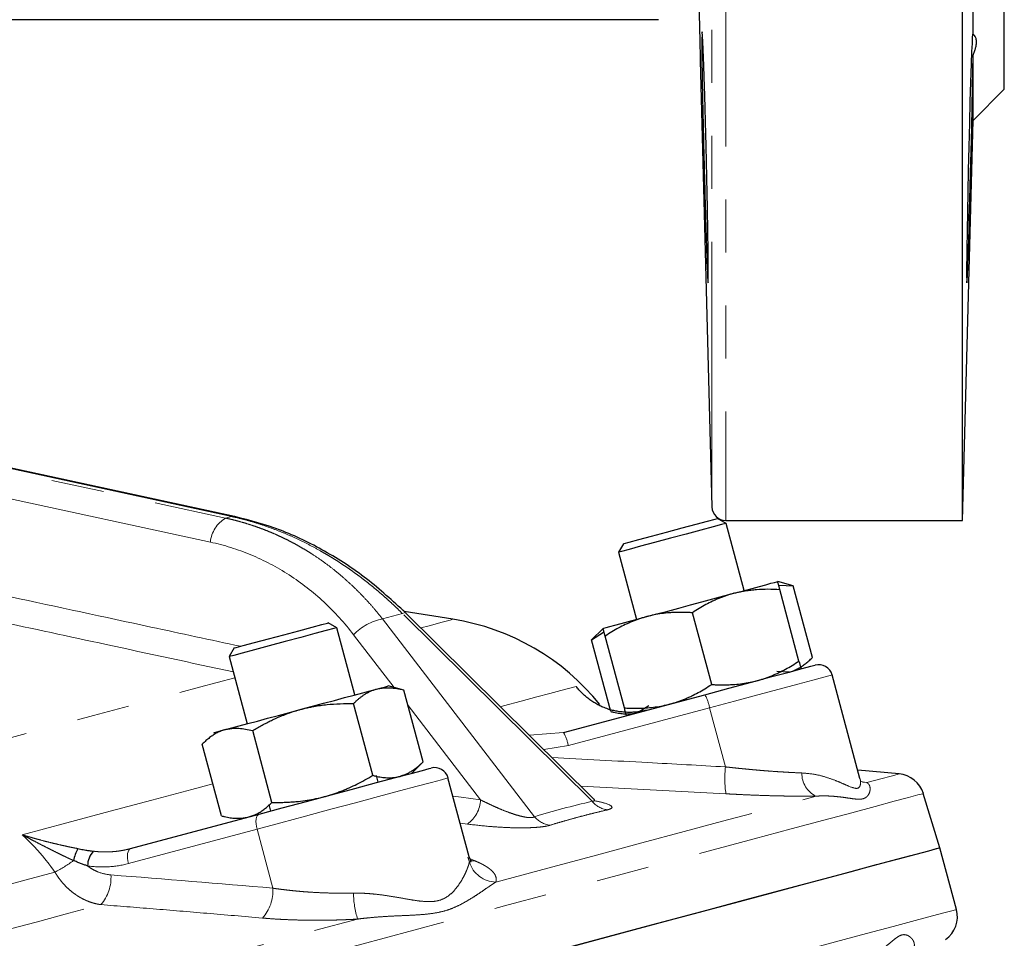
# Model space of a CAD drawing. Units: millimetres. Extents: x 13 to 413, y 9 to 291.
# Drawn here: x 180 to 204, y 185 to 207 of the extents above; entities that cross this region are included whole.
import ezdxf

# ---------------------------------------------------------------- set-up
doc = ezdxf.new("R2010")
doc.units = ezdxf.units.MM
doc.linetypes.add('PHANTOM', pattern=[12.7, 6.35, -1.27, 1.27, -1.27, 1.27, -1.27])

msp = doc.modelspace()

# ---------------------------------------------------------------- linework, layer by layer
at = {"color": 8, "linetype": 'PHANTOM', "lineweight": 18}
for p, q in [((196.845, 261.232), (196.845, 195.121)), ((196.511, 195.445), (196.511, 260.913)), ((184.994, 195.215), (170.895, 198.266)), ((170.754, 198.228), (184.854, 195.178)), ((184.489, 194.602), (172.351, 197.228)), ((184.994, 195.215), (184.854, 195.178)), ((189.093, 192.888), (188.615, 192.76)), ((193.639, 188.392), (189.093, 192.888)), ((188.615, 192.76), (192.258, 188.022)), ((188.894, 191.119), (187.922, 192.382)), ((190.963, 188.427), (189.226, 190.686)), ((196.455, 190.632), (193.069, 189.725)), ((196.455, 190.632), (196.834, 189.216)), ((192.135, 189.973), (192.954, 190.039)), ((193.069, 189.725), (192.481, 189.631)), ((200.068, 188.868), (200.225, 188.84)), ((196.846, 188.571), (193.365, 188.757)), ((185.606, 187.725), (182.525, 186.9)), ((185.606, 187.725), (185.985, 186.309)), ((190.648, 187.847), (190.475, 187.869)), ((190.697, 186.935), (190.659, 187.054)), ((190.682, 187.026), (190.838, 186.961))]:
    msp.add_line(p, q, dxfattribs=at)
at = {"color": 7, "linetype": 'Continuous', "lineweight": 25}
for p, q in [((202.52, 195.121), (202.52, 228.454)), ((203.52, 205.454), (203.52, 228.454)), ((202.771, 206.773), (202.771, 218.761)), ((195.232, 207.121), (176.251, 207.121)), ((196.231, 206.147), (196.511, 195.445)), ((196.231, 206.147), (196.231, 206.147)), ((202.771, 204.705), (202.771, 206.269)), ((202.771, 204.705), (203.52, 205.454)), ((202.52, 195.121), (202.771, 204.705)), ((185.066, 195.218), (170.993, 198.263)), ((185.076, 195.215), (185.066, 195.218)), ((196.85, 195.052), (196.646, 195.169)), ((196.845, 195.121), (202.52, 195.121)), ((197.282, 193.442), (196.85, 195.052)), ((194.393, 194.565), (194.275, 194.361)), ((194.275, 194.361), (194.706, 192.751)), ((198.461, 193.557), (198.087, 193.657)), ((198.121, 193.57), (198.461, 193.557)), ((198.921, 191.838), (198.461, 193.557)), ((198.597, 191.751), (198.137, 193.47)), ((190.299, 192.752), (189.136, 192.936)), ((193.666, 188.459), (189.165, 192.911)), ((196.505, 191.191), (196.044, 192.91)), ((187.517, 192.551), (187.313, 192.669)), ((187.949, 190.941), (187.517, 192.551)), ((193.901, 192.536), (193.627, 192.261)), ((193.627, 192.262), (193.915, 192.443)), ((194.088, 190.543), (193.627, 192.262)), ((194.412, 190.63), (193.951, 192.349)), ((185.059, 192.065), (184.941, 191.86)), ((184.941, 191.86), (185.373, 190.251)), ((198.367, 191.489), (198.064, 191.501)), ((200.058, 188.941), (199.393, 191.419)), ((189.127, 191.056), (188.753, 191.156)), ((189.588, 189.337), (189.127, 191.056)), ((188.38, 189.014), (187.919, 190.733)), ((192.954, 190.039), (196.341, 190.946)), ((194.999, 190.68), (194.742, 190.518)), ((185.963, 188.366), (185.502, 190.085)), ((184.755, 188.042), (184.294, 189.761)), ((189.314, 189.064), (189.588, 189.337)), ((200.999, 189.047), (200.006, 189.134)), ((188.509, 188.848), (188.467, 189.007)), ((190.691, 187.062), (190.184, 188.952)), ((200.056, 188.941), (200.048, 188.964)), ((201.975, 187.28), (201.578, 188.578)), ((185.891, 188.316), (185.933, 188.158)), ((182.575, 187.258), (185.656, 188.083)), ((202.372, 185.799), (201.975, 187.28))]:
    msp.add_line(p, q, dxfattribs=at)
at = {"color": 7, "linetype": 'Continuous', "lineweight": 25, "flags": 128}
for points in [[(202.765, 206.773), (202.759, 206.772), (202.753, 206.686), (202.746, 206.549), (202.737, 206.361), (202.725, 206.065), (202.71, 205.625), (202.696, 205.161), (202.682, 204.652), (202.667, 204.073), (202.654, 203.512), (202.643, 202.989), (202.634, 202.519), (202.621, 201.626), (202.616, 201.046), (202.62, 200.819), (202.624, 200.829), (202.629, 200.884), (202.634, 200.986), (202.653, 201.466), (202.659, 201.65), (202.666, 201.861), (202.674, 202.101), (202.681, 202.368), (202.694, 202.808), (202.711, 203.453), (202.724, 203.965), (202.738, 204.541), (202.749, 205.033), (202.759, 205.501), (202.771, 206.269), (202.771, 206.269)], [(196.85, 195.052), (196.843, 195.049), (196.744, 195.023), (196.54, 194.968), (196.249, 194.89), (195.897, 194.796), (195.516, 194.694), (195.138, 194.593), (194.799, 194.502), (194.527, 194.429), (194.347, 194.381), (194.276, 194.362), (194.275, 194.361)], [(194.393, 194.565), (194.408, 194.57), (194.528, 194.602), (194.755, 194.663), (195.066, 194.746), (195.425, 194.842), (195.795, 194.941), (196.135, 195.032), (196.408, 195.106), (196.585, 195.153), (196.646, 195.169), (196.646, 195.169)], [(197.04, 193.377), (197.268, 193.438), (197.474, 193.493), (197.654, 193.541), (197.806, 193.582), (197.927, 193.615), (198.015, 193.638), (198.069, 193.653), (198.087, 193.657)], [(194.948, 192.816), (195.193, 192.882), (195.452, 192.951), (195.721, 193.023), (195.994, 193.097), (196.267, 193.17), (196.536, 193.242), (196.795, 193.311), (197.04, 193.377)], [(185.059, 192.065), (185.11, 192.078), (185.277, 192.123), (185.543, 192.194), (185.878, 192.284), (186.247, 192.383), (186.609, 192.48), (186.925, 192.565), (187.162, 192.628), (187.292, 192.663), (187.313, 192.669)], [(193.901, 192.536), (193.919, 192.541), (193.972, 192.555), (194.06, 192.578), (194.182, 192.611), (194.334, 192.652), (194.514, 192.7), (194.72, 192.755), (194.948, 192.816)], [(187.517, 192.551), (187.516, 192.55), (187.445, 192.531), (187.266, 192.483), (186.995, 192.411), (186.656, 192.32), (186.279, 192.219), (185.897, 192.117), (185.545, 192.022), (185.254, 191.944), (185.049, 191.889), (184.95, 191.863), (184.941, 191.86)], [(196.341, 190.946), (196.919, 191.101), (197.463, 191.247), (197.95, 191.378), (198.36, 191.487), (198.677, 191.572), (198.886, 191.628), (198.98, 191.653), (198.985, 191.655)], [(186.661, 190.596), (186.934, 190.669), (187.202, 190.741), (187.462, 190.81), (187.707, 190.876), (187.935, 190.937), (188.14, 190.992), (188.321, 191.041), (188.473, 191.081)], [(188.473, 191.081), (188.594, 191.114), (188.682, 191.137), (188.736, 191.152), (188.753, 191.156)], [(184.848, 190.11), (185, 190.151), (185.181, 190.199), (185.387, 190.254), (185.614, 190.315), (185.86, 190.381), (186.119, 190.451), (186.387, 190.523), (186.661, 190.596)], [(184.568, 190.035), (184.586, 190.04), (184.639, 190.054), (184.727, 190.078), (184.848, 190.11)], [(185.656, 188.083), (186.212, 188.232), (186.796, 188.389), (187.383, 188.546), (187.949, 188.698), (188.471, 188.838), (188.928, 188.96), (189.3, 189.06), (189.572, 189.133), (189.732, 189.176), (189.776, 189.187)], [(178.411, 180.966), (180.326, 181.479), (182.19, 181.978), (183.998, 182.463), (185.745, 182.931), (187.425, 183.381), (189.033, 183.812), (190.565, 184.222), (192.016, 184.611), (193.382, 184.977), (194.658, 185.319), (195.843, 185.637), (196.93, 185.928), (197.919, 186.193), (198.805, 186.43), (199.586, 186.639), (200.259, 186.82), (200.824, 186.971), (201.277, 187.093), (201.619, 187.184), (201.847, 187.245), (201.961, 187.276), (201.975, 187.28)], [(179.055, 181.138), (180.954, 181.647), (182.8, 182.142), (184.588, 182.621), (186.312, 183.083), (187.969, 183.527), (189.552, 183.951), (191.057, 184.354), (192.481, 184.736), (193.817, 185.094), (195.064, 185.428), (196.216, 185.737), (197.271, 186.019), (198.225, 186.275), (199.077, 186.503), (199.822, 186.703), (200.46, 186.874), (200.987, 187.015), (201.404, 187.127), (201.707, 187.208), (201.898, 187.259), (201.974, 187.279), (201.975, 187.28)]]:
    msp.add_lwpolyline(points, dxfattribs=at)
at = {"color": 8, "linetype": 'PHANTOM', "lineweight": 18, "flags": 128}
for points in [[(185.066, 195.218), (185.047, 195.221), (184.994, 195.215)], [(189.165, 192.911), (189.156, 192.914), (189.131, 192.908), (189.093, 192.888)], [(189.534, 192.546), (189.732, 192.6), (190.047, 192.684), (190.236, 192.735), (190.299, 192.752)], [(171.487, 187.711), (172.125, 187.882), (173.882, 188.353), (175.583, 188.808), (177.22, 189.247), (178.788, 189.667), (180.278, 190.067), (181.686, 190.444), (183.003, 190.797), (184.226, 191.124), (185.077, 191.352)], [(199.393, 191.419), (199.348, 191.407), (199.191, 191.365), (198.929, 191.295), (198.569, 191.198), (198.125, 191.08), (197.612, 190.942), (197.049, 190.791), (196.455, 190.632)], [(191.442, 190.659), (191.514, 190.678), (191.938, 190.792), (192.31, 190.892), (192.628, 190.977), (192.892, 191.048), (193.101, 191.104), (193.255, 191.145)], [(190.184, 188.952), (190.158, 188.945), (190.026, 188.909), (189.785, 188.845), (189.445, 188.754), (189.018, 188.639), (188.519, 188.506), (187.965, 188.357), (187.376, 188.199), (186.772, 188.037), (186.175, 187.877), (185.606, 187.725)], [(200.092, 188.863), (200.129, 188.853), (200.225, 188.84)], [(200.225, 188.84), (200.563, 188.93), (200.805, 188.995), (200.951, 189.034), (200.999, 189.047)], [(179.979, 187.588), (181.049, 187.874), (182.084, 188.152), (183.084, 188.42), (184.045, 188.677), (184.548, 188.812)], [(134.875, 170.705), (135.149, 170.778), (136.679, 171.188), (138.286, 171.619), (139.963, 172.068), (141.708, 172.536), (143.514, 173.019), (145.376, 173.518), (147.288, 174.031), (149.246, 174.556), (151.243, 175.091), (153.274, 175.635), (155.332, 176.186), (157.412, 176.744), (159.507, 177.305), (161.611, 177.869), (163.719, 178.433), (165.823, 178.997), (167.919, 179.559), (169.998, 180.116), (172.056, 180.668), (174.087, 181.212), (176.084, 181.747), (178.042, 182.271), (179.955, 182.784), (181.817, 183.283), (183.623, 183.767), (185.367, 184.234), (187.045, 184.684), (188.651, 185.114), (190.181, 185.524), (191.63, 185.912), (192.995, 186.278), (194.27, 186.62), (195.453, 186.937), (196.539, 187.228), (197.527, 187.492), (198.411, 187.729), (199.192, 187.938), (199.864, 188.119), (200.428, 188.27), (200.881, 188.391), (201.222, 188.482), (201.45, 188.544), (201.564, 188.574), (201.578, 188.578)], [(190.302, 188.514), (190.499, 188.488), (190.963, 188.427)], [(191.333, 186.457), (192.577, 186.79), (193.745, 187.103), (194.834, 187.395), (195.842, 187.665), (196.766, 187.913), (197.604, 188.137), (198.353, 188.338), (199.012, 188.515)], [(185.656, 188.083), (185.631, 188.07), (185.61, 188.045), (185.595, 188.009), (185.585, 187.963), (185.581, 187.91), (185.583, 187.851), (185.592, 187.789), (185.606, 187.725)], [(182.575, 187.258), (182.55, 187.245), (182.53, 187.219), (182.514, 187.183), (182.504, 187.138), (182.5, 187.085), (182.503, 187.026), (182.511, 186.963), (182.525, 186.9)], [(190.71, 186.964), (190.734, 186.961), (190.838, 186.961)], [(174.947, 185.137), (175.71, 185.341), (176.464, 185.543), (177.208, 185.742), (177.941, 185.939), (178.663, 186.132), (179.374, 186.323), (180.073, 186.51), (180.76, 186.694)], [(173.497, 178.062), (175.519, 178.604), (177.506, 179.136), (179.452, 179.657), (181.35, 180.166), (183.196, 180.661), (184.984, 181.14), (186.709, 181.602), (188.366, 182.046), (189.949, 182.47), (191.454, 182.873), (192.877, 183.255), (194.214, 183.613), (195.46, 183.947), (196.613, 184.256), (197.668, 184.538), (198.622, 184.794), (199.474, 185.022), (200.219, 185.222), (200.857, 185.393), (201.384, 185.534), (201.8, 185.646), (202.104, 185.727), (202.294, 185.778), (202.371, 185.798), (202.372, 185.799)], [(175.319, 184.162), (176.182, 184.393), (177.033, 184.621), (177.872, 184.845), (178.698, 185.067), (179.511, 185.285), (180.309, 185.499), (181.093, 185.709), (181.862, 185.915)], [(174.717, 182.005), (176.534, 182.492), (178.315, 182.969), (180.057, 183.436), (181.754, 183.89), (183.403, 184.332), (184.999, 184.76), (186.539, 185.172), (188.018, 185.569)]]:
    msp.add_lwpolyline(points, dxfattribs=at)
at = {"color": 7, "linetype": 'Continuous', "lineweight": 25}
for centre, radius, start, end in [((196.845, 195.454), 0.333, 181.5, 270), ((189.413, 187.155), 5.667, 38.891, 81), ((199.071, 191.333), 0.333, 15.018, 105), ((189.863, 188.865), 0.333, 15.018, 105), ((200.941, 188.383), 0.667, 17, 85), ((182.075, 186.813), 0.882, 149.7508, 169.6816), ((182.068, 186.843), 0.523, 137.6288, 179.9189), ((201.728, 185.626), 0.667, 305, 15)]:
    msp.add_arc(centre, radius, start, end, dxfattribs=at)
at = {"color": 8, "linetype": 'PHANTOM', "lineweight": 18}
for centre, radius, start, end in [((185.243, 194.528), 0.758, 120.9011, 174.371), ((188.852, 191.503), 1.279, 100.6769, 136.5977), ((195.489, 190.459), 0.981, 10.168, 29.7969), ((192.103, 189.551), 0.981, 10.1687, 29.7962), ((199.386, 188.942), 2.566, 173.8501, 188.2945), ((199.259, 189.052), 0.592, 178.2139, 245.3004), ((190.234, 188.448), 0.73, 304.5415, 358.3639), ((194.096, 188.776), 0.597, 220.0099, 260.9958), ((192.722, 188.428), 0.617, 221.1914, 261.4638), ((178.997, 190.041), 3.783, 297.7856, 305.7522), ((191.343, 187.133), 0.676, 197.0177, 269.1072), ((181.139, 186.557), 0.967, 318.4209, 4.2154), ((185.028, 186.242), 0.96, 317.4958, 4.002), ((190.103, 186.219), 2.184, 180.7522, 197.3264)]:
    msp.add_arc(centre, radius, start, end, dxfattribs=at)
for points, knots in [([(175.842, 207.033), (175.842, 207.033), (175.841, 207.034), (175.843, 207.036), (175.849, 207.04), (175.857, 207.045), (175.869, 207.052), (175.885, 207.061), (175.903, 207.071), (175.925, 207.083), (175.95, 207.096), (175.978, 207.111), (176.01, 207.128), (176.06, 207.154), (176.136, 207.193), (176.244, 207.248), (176.369, 207.31), (176.614, 207.432), (177.035, 207.639), (177.608, 207.914), (178.232, 208.206), (178.741, 208.438), (179.165, 208.628), (179.472, 208.763), (179.79, 208.9), (180.005, 208.992), (180.114, 209.038)], [0, 0, 0, 0, 0.009974, 0.019917, 0.029872, 0.039883, 0.04999, 0.060234, 0.070654, 0.081286, 0.092163, 0.103317, 0.114777, 0.126569, 0.154951, 0.185165, 0.217415, 0.251862, 0.36576, 0.501842, 0.617191, 0.75096, 0.810784, 0.87221, 0.935271, 1, 1, 1, 1]), ([(189.093, 192.888), (189.055, 192.926), (188.979, 193.002), (188.863, 193.112), (188.746, 193.219), (188.628, 193.325), (188.508, 193.427), (188.388, 193.527), (188.267, 193.625), (188.145, 193.719), (188.023, 193.811), (187.899, 193.901), (187.775, 193.988), (187.65, 194.072), (187.525, 194.153), (187.399, 194.232), (187.273, 194.308), (187.102, 194.407), (186.883, 194.526), (186.617, 194.659), (186.349, 194.78), (186.079, 194.89), (185.809, 194.989), (185.537, 195.077), (185.266, 195.153), (185.085, 195.195), (184.994, 195.215)], [0, 0, 0, 0, 0.0322111, 0.0643016, 0.0962721, 0.1281228, 0.1598544, 0.1914672, 0.2229617, 0.2543385, 0.285598, 0.3167406, 0.347767, 0.3786775, 0.4094727, 0.4401531, 0.4707192, 0.5011715, 0.5640627, 0.6267907, 0.6893602, 0.7517761, 0.8140431, 0.8761662, 0.9381502, 1, 1, 1, 1]), ([(184.854, 195.178), (184.902, 195.167), (184.998, 195.145), (185.141, 195.109), (185.284, 195.069), (185.426, 195.025), (185.568, 194.978), (185.708, 194.928), (185.847, 194.874), (185.986, 194.817), (186.123, 194.756), (186.259, 194.692), (186.394, 194.624), (186.527, 194.553), (186.659, 194.479), (186.79, 194.401), (186.955, 194.298), (187.151, 194.166), (187.378, 193.999), (187.599, 193.821), (187.815, 193.631), (188.025, 193.43), (188.229, 193.218), (188.427, 192.996), (188.552, 192.839), (188.615, 192.76)], [0, 0, 0, 0, 0.032971, 0.06598, 0.099027, 0.132113, 0.165239, 0.198405, 0.231613, 0.264863, 0.298156, 0.331493, 0.364873, 0.398299, 0.43177, 0.465288, 0.498853, 0.559867, 0.621339, 0.683272, 0.745671, 0.808539, 0.871881, 0.9357, 1, 1, 1, 1]), ([(187.922, 192.382), (187.707, 192.663), (187.468, 192.927), (186.95, 193.408), (186.672, 193.625), (186.085, 194.004), (185.777, 194.166), (185.143, 194.429), (184.817, 194.531), (184.489, 194.602)], [0, 0, 0, 0, 0.25, 0.25, 0.5, 0.5, 0.75, 0.75, 1, 1, 1, 1]), ([(179.701, 193.29), (180.822, 193.049), (182.658, 192.654), (184.494, 192.259), (185.21, 192.105)], [0, 0, 0, 0, 0.610305, 1, 1, 1, 1]), ([(185.04, 191.491), (184.023, 191.711), (182.125, 192.12), (180.228, 192.528), (179.348, 192.717)], [0, 0, 0, 0, 0.5361722, 1, 1, 1, 1]), ([(192.678, 189.437), (193.442, 189.398), (194.828, 189.329), (196.213, 189.251), (196.834, 189.216)], [0, 0, 0, 0, 0.5518758, 1, 1, 1, 1]), ([(196.834, 189.216), (196.873, 189.212), (196.95, 189.203), (197.065, 189.191), (197.177, 189.179), (197.287, 189.168), (197.394, 189.158), (197.499, 189.148), (197.601, 189.139), (197.701, 189.13), (197.831, 189.12), (197.989, 189.108), (198.171, 189.096), (198.345, 189.086), (198.511, 189.077), (198.616, 189.073), (198.668, 189.071)], [0, 0, 0, 0, 0.059404, 0.117887, 0.175451, 0.232097, 0.287828, 0.342646, 0.396554, 0.449552, 0.501644, 0.605135, 0.706691, 0.806338, 0.904098, 1, 1, 1, 1]), ([(198.668, 189.071), (198.768, 189.062), (198.969, 189.046), (199.242, 188.975), (199.468, 188.894), (199.651, 188.815), (199.844, 188.728), (199.994, 188.68), (200.063, 188.743), (200.076, 188.828), (200.072, 188.898), (200.058, 188.937), (200.056, 188.941)], [0, 0, 0, 0, 0.118616, 0.23801, 0.360276, 0.44991, 0.539872, 0.719491, 0.810296, 0.899619, 0.989039, 1, 1, 1, 1]), ([(200.225, 188.84), (200.231, 188.836), (200.243, 188.829), (200.258, 188.816), (200.272, 188.8), (200.283, 188.782), (200.296, 188.753), (200.305, 188.709), (200.302, 188.648), (200.285, 188.587), (200.252, 188.529), (200.204, 188.481), (200.136, 188.449), (200.048, 188.439), (199.944, 188.445), (199.821, 188.463), (199.687, 188.483), (199.536, 188.502), (199.391, 188.515), (199.255, 188.521), (199.135, 188.522), (199.052, 188.517), (199.012, 188.515)], [0, 0, 0, 0, 0.023837, 0.04824, 0.073213, 0.098761, 0.124887, 0.188071, 0.249845, 0.315493, 0.374535, 0.43695, 0.4996, 0.559754, 0.62465, 0.683828, 0.749667, 0.811512, 0.874797, 0.918129, 0.959857, 1, 1, 1, 1]), ([(190.963, 188.427), (190.991, 188.413), (191.044, 188.386), (191.124, 188.348), (191.199, 188.312), (191.305, 188.263), (191.439, 188.204), (191.6, 188.14), (191.747, 188.088), (191.88, 188.047), (191.994, 188.019), (192.09, 188.002), (192.16, 187.998), (192.206, 188.002), (192.237, 188.01), (192.251, 188.018), (192.258, 188.022)], [0, 0, 0, 0, 0.068279, 0.132635, 0.193073, 0.249603, 0.383071, 0.499047, 0.606737, 0.698411, 0.774867, 0.84072, 0.898726, 0.932294, 0.965696, 1, 1, 1, 1]), ([(193.639, 188.392), (193.655, 188.393), (193.688, 188.395), (193.698, 188.415), (193.686, 188.44), (193.666, 188.457), (193.658, 188.465)], [0, 0, 0, 0, 0.279119, 0.558162, 0.818578, 1, 1, 1, 1]), ([(193.679, 188.408), (193.764, 188.391), (193.977, 188.346), (194.122, 188.279), (194.118, 188.221), (194.041, 188.197), (194.003, 188.186)], [0, 0, 0, 0, 0.248702, 0.622852, 0.811056, 1, 1, 1, 1]), ([(199.012, 188.515), (198.98, 188.514), (198.917, 188.514), (198.821, 188.513), (198.723, 188.513), (198.623, 188.514), (198.521, 188.515), (198.418, 188.516), (198.313, 188.517), (198.206, 188.519), (198.098, 188.521), (197.934, 188.525), (197.71, 188.532), (197.458, 188.541), (197.234, 188.551), (197.041, 188.561), (196.911, 188.568), (196.846, 188.571)], [0, 0, 0, 0, 0.049829, 0.099566, 0.149244, 0.198901, 0.248572, 0.298293, 0.348101, 0.39803, 0.448117, 0.498396, 0.623775, 0.749259, 0.832916, 0.916442, 1, 1, 1, 1]), ([(194.003, 188.186), (193.925, 188.167), (193.768, 188.131), (193.537, 188.073), (193.307, 188.013), (193.079, 187.95), (192.854, 187.886), (192.705, 187.841), (192.631, 187.818)], [0, 0, 0, 0, 0.166807, 0.333446, 0.5, 0.666554, 0.833193, 1, 1, 1, 1]), ([(192.631, 187.818), (192.587, 187.805), (192.532, 187.793), (192.431, 187.779), (192.394, 187.775), (192.318, 187.768), (192.278, 187.765), (192.195, 187.76), (192.152, 187.759), (192.064, 187.756), (192.02, 187.755), (191.885, 187.755), (191.792, 187.756), (191.608, 187.762), (191.517, 187.766), (191.336, 187.777), (191.245, 187.784), (190.98, 187.806), (190.811, 187.825), (190.648, 187.847)], [0, 0, 0, 0, 0.125, 0.125, 0.1875, 0.1875, 0.25, 0.25, 0.3125, 0.3125, 0.375, 0.375, 0.5, 0.5, 0.625, 0.625, 0.75, 0.75, 1, 1, 1, 1]), ([(180.76, 186.694), (180.735, 186.73), (180.684, 186.802), (180.605, 186.907), (180.523, 187.011), (180.439, 187.112), (180.352, 187.212), (180.262, 187.309), (180.17, 187.404), (180.076, 187.498), (180.012, 187.558), (179.979, 187.588)], [0, 0, 0, 0, 0.110088, 0.220392, 0.33093, 0.441719, 0.552777, 0.664118, 0.775759, 0.887715, 1, 1, 1, 1]), ([(179.979, 187.588), (180.018, 187.576), (180.092, 187.554), (180.201, 187.523), (180.328, 187.487), (180.473, 187.448), (180.633, 187.407), (180.785, 187.371), (180.927, 187.338), (181.063, 187.308), (181.191, 187.281), (181.273, 187.265), (181.313, 187.257)], [0, 0, 0, 0, 0.08938, 0.172643, 0.249788, 0.379128, 0.49972, 0.611148, 0.716782, 0.816717, 0.911074, 1, 1, 1, 1]), ([(181.207, 186.971), (181.182, 186.983), (181.131, 187.006), (181.052, 187.043), (180.968, 187.084), (180.88, 187.126), (180.787, 187.172), (180.691, 187.22), (180.577, 187.278), (180.441, 187.347), (180.294, 187.423), (180.138, 187.504), (180.037, 187.558), (179.979, 187.588)], [0, 0, 0, 0, 0.060742, 0.1251336, 0.1931217, 0.2646543, 0.3396834, 0.4181683, 0.5000776, 0.6178706, 0.7500823, 0.8587072, 1, 1, 1, 1]), ([(181.681, 187.196), (181.706, 187.193), (181.758, 187.187), (181.84, 187.181), (181.93, 187.178), (182.028, 187.178), (182.134, 187.183), (182.244, 187.193), (182.355, 187.209), (182.466, 187.23), (182.539, 187.249), (182.575, 187.258)], [0, 0, 0, 0, 0.081973, 0.172846, 0.272635, 0.381358, 0.499034, 0.624004, 0.749112, 0.874103, 1, 1, 1, 1]), ([(190.838, 186.961), (190.856, 186.954), (190.892, 186.938), (190.943, 186.915), (190.991, 186.891), (191.036, 186.867), (191.078, 186.843), (191.117, 186.819), (191.153, 186.794), (191.186, 186.769), (191.216, 186.744), (191.257, 186.706), (191.3, 186.654), (191.329, 186.596), (191.341, 186.545), (191.343, 186.501), (191.336, 186.472), (191.333, 186.457)], [0, 0, 0, 0, 0.05004, 0.099944, 0.149746, 0.199481, 0.249183, 0.298888, 0.34863, 0.398446, 0.448369, 0.498436, 0.62398, 0.749284, 0.833043, 0.916559, 1, 1, 1, 1]), ([(182.525, 186.9), (182.365, 186.857), (182.203, 186.831), (181.876, 186.812), (181.711, 186.819), (181.544, 186.844)], [0, 0, 0, 0, 0.5, 0.5, 1, 1, 1, 1]), ([(181.544, 186.844), (181.585, 186.812), (181.628, 186.783), (181.717, 186.733), (181.764, 186.711), (181.906, 186.657), (182.003, 186.635), (182.103, 186.628)], [0, 0, 0, 0, 0.25, 0.25, 0.5, 0.5, 1, 1, 1, 1]), ([(187.919, 186.191), (187.949, 186.191), (188.012, 186.192), (188.107, 186.19), (188.217, 186.185), (188.343, 186.176), (188.528, 186.157), (188.758, 186.126), (189.022, 186.081), (189.277, 186.035), (189.522, 185.997), (189.756, 185.98), (189.971, 186.006), (190.151, 186.087), (190.294, 186.206), (190.409, 186.341), (190.502, 186.48), (190.577, 186.615), (190.625, 186.721), (190.654, 186.796), (190.673, 186.849), (190.687, 186.896), (190.694, 186.922), (190.697, 186.935)], [0, 0, 0, 0, 0.02024, 0.041151, 0.062742, 0.092821, 0.125336, 0.188124, 0.250581, 0.312897, 0.375441, 0.438255, 0.500831, 0.563961, 0.626062, 0.688229, 0.750756, 0.813273, 0.875475, 0.907709, 0.937526, 0.969502, 1, 1, 1, 1]), ([(181.862, 185.915), (181.84, 185.918), (181.797, 185.925), (181.733, 185.939), (181.671, 185.956), (181.611, 185.975), (181.553, 185.997), (181.497, 186.02), (181.444, 186.046), (181.392, 186.073), (181.342, 186.101), (181.295, 186.131), (181.23, 186.174), (181.151, 186.235), (181.058, 186.317), (180.973, 186.404), (180.895, 186.497), (180.823, 186.593), (180.781, 186.661), (180.76, 186.694)], [0, 0, 0, 0, 0.051587, 0.101938, 0.151054, 0.198939, 0.245594, 0.291022, 0.335227, 0.378209, 0.419973, 0.46052, 0.499854, 0.587825, 0.673904, 0.758125, 0.840524, 0.921136, 1, 1, 1, 1]), ([(185.985, 186.309), (186.021, 186.304), (186.092, 186.294), (186.2, 186.28), (186.307, 186.267), (186.414, 186.255), (186.519, 186.244), (186.624, 186.234), (186.728, 186.225), (186.831, 186.218), (186.967, 186.209), (187.136, 186.2), (187.337, 186.193), (187.534, 186.189), (187.728, 186.188), (187.856, 186.19), (187.919, 186.191)], [0, 0, 0, 0, 0.059404, 0.117887, 0.175451, 0.232097, 0.287828, 0.342646, 0.396554, 0.449552, 0.501644, 0.605135, 0.706691, 0.806338, 0.904098, 1, 1, 1, 1]), ([(191.333, 186.457), (191.319, 186.448), (191.291, 186.431), (191.246, 186.401), (191.199, 186.369), (191.148, 186.335), (191.069, 186.281), (190.959, 186.205), (190.807, 186.104), (190.646, 186.005), (190.471, 185.908), (190.285, 185.823), (190.082, 185.755), (189.859, 185.709), (189.628, 185.681), (189.378, 185.664), (189.124, 185.653), (188.855, 185.641), (188.611, 185.627), (188.392, 185.61), (188.204, 185.592), (188.079, 185.577), (188.018, 185.569)], [0, 0, 0, 0, 0.023837, 0.04824, 0.073213, 0.098761, 0.124887, 0.188071, 0.249845, 0.315493, 0.374535, 0.43695, 0.4996, 0.559754, 0.62465, 0.683828, 0.749667, 0.811512, 0.874797, 0.918129, 0.959857, 1, 1, 1, 1]), ([(185.735, 185.594), (185.291, 185.632), (184.417, 185.707), (183.126, 185.814), (182.279, 185.882), (181.862, 185.915)], [0, 0, 0, 0, 0.3437579, 0.6770845, 1, 1, 1, 1]), ([(188.018, 185.569), (187.979, 185.567), (187.902, 185.562), (187.786, 185.557), (187.67, 185.552), (187.554, 185.548), (187.438, 185.545), (187.322, 185.543), (187.205, 185.541), (187.089, 185.54), (186.973, 185.54), (186.798, 185.542), (186.567, 185.546), (186.315, 185.556), (186.098, 185.567), (185.914, 185.579), (185.795, 185.589), (185.735, 185.594)], [0, 0, 0, 0, 0.0498294, 0.0995656, 0.1492442, 0.1989011, 0.2485721, 0.2982934, 0.3481008, 0.39803, 0.4481165, 0.4983956, 0.6237746, 0.7492593, 0.8329159, 0.9164418, 1, 1, 1, 1]), ([(200.111, 184.544), (200.133, 184.555), (200.178, 184.578), (200.242, 184.613), (200.306, 184.65), (200.368, 184.688), (200.457, 184.747), (200.566, 184.824), (200.689, 184.921), (200.797, 185.011), (200.894, 185.092), (200.982, 185.156), (201.063, 185.194), (201.14, 185.199), (201.208, 185.178), (201.268, 185.138), (201.315, 185.089), (201.348, 185.034), (201.363, 184.984), (201.365, 184.941), (201.359, 184.906), (201.348, 184.885), (201.342, 184.874)], [0, 0, 0, 0, 0.023693, 0.048018, 0.07298, 0.098583, 0.12483, 0.187813, 0.249738, 0.315909, 0.374406, 0.436833, 0.499457, 0.558899, 0.624623, 0.683287, 0.749713, 0.811693, 0.874767, 0.918296, 0.960035, 1, 1, 1, 1])]:
    msp.add_open_spline(points, degree=3, knots=knots, dxfattribs=at)
at = {"color": 7, "linetype": 'Continuous', "lineweight": 25}
for points, knots in [([(196.182, 208.147), (196.186, 208.015), (196.189, 207.884), (196.196, 207.626), (196.199, 207.5), (196.203, 207.32), (196.205, 207.261), (196.208, 207.146), (196.209, 207.089), (196.213, 206.925), (196.216, 206.825), (196.22, 206.64), (196.222, 206.556), (196.225, 206.411), (196.227, 206.349), (196.229, 206.274), (196.229, 206.252), (196.23, 206.214), (196.23, 206.198), (196.231, 206.16), (196.231, 206.147), (196.231, 206.147)], [0, 0, 0, 0, 0.125, 0.125, 0.25, 0.25, 0.3125, 0.3125, 0.375, 0.375, 0.5, 0.5, 0.625, 0.625, 0.75, 0.75, 0.8125, 0.8125, 0.875, 0.875, 1, 1, 1, 1]), ([(196.379, 201.699), (196.384, 201.559), (196.393, 201.285), (196.404, 201.012), (196.413, 200.852), (196.421, 200.781), (196.425, 200.934), (196.423, 201.304), (196.419, 201.669), (196.413, 202.108), (196.404, 202.612), (196.395, 203.088), (196.386, 203.495), (196.38, 203.789), (196.373, 204.073), (196.366, 204.351), (196.358, 204.653), (196.349, 205.004), (196.339, 205.35), (196.33, 205.64), (196.324, 205.804), (196.321, 205.884), (196.32, 205.912), (196.314, 206.077), (196.305, 206.331), (196.291, 206.615), (196.282, 206.76), (196.275, 206.854), (196.274, 206.816), (196.274, 206.816)], [0, 0, 0, 0, 0.053675, 0.104899, 0.15367, 0.199989, 0.299421, 0.349372, 0.39932, 0.445657, 0.494433, 0.545644, 0.5722, 0.599367, 0.620728, 0.644544, 0.670814, 0.699537, 0.739334, 0.769283, 0.789371, 0.793875, 0.797283, 0.799593, 0.85296, 0.8995, 0.950972, 0.999402, 1, 1, 1, 1]), ([(202.771, 206.269), (202.778, 206.285), (202.791, 206.316), (202.807, 206.361), (202.821, 206.405), (202.833, 206.446), (202.842, 206.485), (202.849, 206.522), (202.852, 206.556), (202.854, 206.6), (202.85, 206.649), (202.834, 206.7), (202.809, 206.742), (202.784, 206.763), (202.771, 206.773)], [0, 0, 0, 0, 0.063781, 0.12707, 0.189922, 0.252391, 0.314535, 0.376412, 0.43808, 0.499597, 0.622977, 0.747194, 0.872718, 1, 1, 1, 1]), ([(196.27, 206.699), (196.269, 206.675), (196.266, 206.626), (196.268, 206.326), (196.272, 206.003), (196.278, 205.662), (196.284, 205.336), (196.293, 204.933), (196.304, 204.426), (196.314, 204.01), (196.321, 203.742), (196.325, 203.597), (196.334, 203.23), (196.346, 202.795), (196.358, 202.377), (196.366, 202.113), (196.373, 201.888), (196.377, 201.76), (196.379, 201.699)], [0, 0, 0, 0, 0.086721, 0.177953, 0.269169, 0.327639, 0.388572, 0.451966, 0.537013, 0.634427, 0.644983, 0.661719, 0.702034, 0.816401, 0.869332, 0.917437, 0.960993, 1, 1, 1, 1]), ([(189.164, 192.912), (188.86, 193.191), (188.252, 193.749), (187.235, 194.407), (186.17, 194.924), (185.441, 195.118), (185.077, 195.215)], [0, 0, 0, 0, 0.2504187, 0.50038, 0.7501412, 1, 1, 1, 1]), ([(198.137, 193.47), (198.134, 193.482), (198.128, 193.505), (198.119, 193.535), (198.112, 193.563), (198.106, 193.587), (198.1, 193.61), (198.094, 193.63), (198.09, 193.645), (198.087, 193.655), (198.087, 193.657), (198.087, 193.657)], [0, 0, 0, 0, 0.103678, 0.205184, 0.30486, 0.403084, 0.500277, 0.625508, 0.749528, 0.875047, 1, 1, 1, 1]), ([(197.04, 193.377), (197.012, 193.369), (196.954, 193.353), (196.868, 193.325), (196.782, 193.295), (196.696, 193.261), (196.61, 193.225), (196.5, 193.174), (196.365, 193.105), (196.205, 193.013), (196.098, 192.945), (196.044, 192.91)], [0, 0, 0, 0, 0.081502, 0.163638, 0.246471, 0.33006, 0.414465, 0.499743, 0.659263, 0.825926, 1, 1, 1, 1]), ([(197.04, 193.377), (197.07, 193.385), (197.129, 193.4), (197.219, 193.419), (197.324, 193.438), (197.446, 193.456), (197.627, 193.473), (197.857, 193.483), (198.042, 193.475), (198.137, 193.47)], [0, 0, 0, 0, 0.0835077, 0.1669909, 0.2509068, 0.374976, 0.5003964, 0.7451083, 1, 1, 1, 1]), ([(196.044, 192.91), (196.005, 192.912), (195.929, 192.916), (195.815, 192.918), (195.705, 192.918), (195.597, 192.915), (195.464, 192.907), (195.306, 192.89), (195.124, 192.86), (195.006, 192.831), (194.948, 192.816)], [0, 0, 0, 0, 0.104759, 0.206865, 0.30637, 0.403331, 0.49781, 0.668295, 0.83553, 1, 1, 1, 1]), ([(194.948, 192.816), (194.919, 192.808), (194.861, 192.792), (194.775, 192.765), (194.69, 192.734), (194.604, 192.701), (194.519, 192.664), (194.408, 192.614), (194.273, 192.544), (194.112, 192.453), (194.006, 192.384), (193.951, 192.349)], [0, 0, 0, 0, 0.0813071, 0.1632444, 0.2458733, 0.3292536, 0.4134436, 0.4985, 0.6584031, 0.8254793, 1, 1, 1, 1]), ([(193.951, 192.349), (193.948, 192.361), (193.942, 192.384), (193.934, 192.414), (193.926, 192.442), (193.92, 192.466), (193.913, 192.491), (193.907, 192.515), (193.902, 192.532), (193.901, 192.535), (193.901, 192.536)], [0, 0, 0, 0, 0.1051631, 0.2076544, 0.3075274, 0.4048399, 0.4996542, 0.669491, 0.8361136, 1, 1, 1, 1]), ([(197.601, 191.284), (197.63, 191.292), (197.688, 191.308), (197.774, 191.336), (197.86, 191.366), (197.946, 191.4), (198.031, 191.436), (198.141, 191.487), (198.276, 191.556), (198.437, 191.648), (198.543, 191.716), (198.597, 191.751)], [0, 0, 0, 0, 0.0815015, 0.1636378, 0.2464705, 0.3300601, 0.4144652, 0.4997428, 0.6592633, 0.825926, 1, 1, 1, 1]), ([(198.367, 191.489), (198.384, 191.494), (198.417, 191.504), (198.466, 191.521), (198.515, 191.542), (198.564, 191.566), (198.612, 191.592), (198.673, 191.63), (198.747, 191.683), (198.835, 191.755), (198.892, 191.81), (198.921, 191.838)], [0, 0, 0, 0, 0.081502, 0.163638, 0.246471, 0.33006, 0.414465, 0.499743, 0.659263, 0.825926, 1, 1, 1, 1]), ([(198.597, 191.751), (198.601, 191.74), (198.607, 191.717), (198.615, 191.686), (198.622, 191.659), (198.629, 191.635), (198.636, 191.609), (198.642, 191.585), (198.647, 191.568), (198.647, 191.566), (198.648, 191.565)], [0, 0, 0, 0, 0.105163, 0.207654, 0.307527, 0.40484, 0.499654, 0.669491, 0.836114, 1, 1, 1, 1]), ([(195.508, 190.723), (195.537, 190.731), (195.595, 190.748), (195.682, 190.775), (195.768, 190.806), (195.854, 190.84), (195.94, 190.877), (196.05, 190.927), (196.185, 190.996), (196.345, 191.088), (196.451, 191.156), (196.505, 191.191)], [0, 0, 0, 0, 0.081889, 0.164421, 0.247661, 0.331668, 0.416503, 0.502222, 0.660978, 0.826816, 1, 1, 1, 1]), ([(196.505, 191.191), (196.544, 191.189), (196.621, 191.184), (196.734, 191.182), (196.845, 191.182), (196.953, 191.186), (197.086, 191.194), (197.244, 191.211), (197.425, 191.241), (197.543, 191.27), (197.601, 191.284)], [0, 0, 0, 0, 0.105163, 0.207654, 0.307527, 0.40484, 0.499654, 0.669491, 0.836114, 1, 1, 1, 1]), ([(187.919, 190.733), (187.936, 190.75), (187.971, 190.783), (188.023, 190.83), (188.075, 190.873), (188.128, 190.913), (188.186, 190.953), (188.251, 190.992), (188.323, 191.028), (188.397, 191.059), (188.448, 191.074), (188.473, 191.081)], [0, 0, 0, 0, 0.103678, 0.205184, 0.30486, 0.403084, 0.500277, 0.625508, 0.749528, 0.875047, 1, 1, 1, 1]), ([(188.473, 191.081), (188.49, 191.086), (188.525, 191.094), (188.577, 191.103), (188.639, 191.111), (188.71, 191.115), (188.818, 191.113), (188.957, 191.098), (189.07, 191.07), (189.127, 191.056)], [0, 0, 0, 0, 0.083508, 0.166991, 0.250907, 0.374976, 0.500396, 0.745108, 1, 1, 1, 1]), ([(193.924, 190.636), (193.907, 190.643), (193.873, 190.657), (193.824, 190.68), (193.774, 190.706), (193.725, 190.733), (193.677, 190.762), (193.629, 190.793), (193.581, 190.827), (193.524, 190.871), (193.457, 190.928), (193.386, 190.996), (193.318, 191.068), (193.276, 191.118), (193.255, 191.145)], [0, 0, 0, 0, 0.054953, 0.112003, 0.171191, 0.232553, 0.296118, 0.361916, 0.429969, 0.500299, 0.620875, 0.750221, 0.86822, 1, 1, 1, 1]), ([(186.661, 190.596), (186.695, 190.605), (186.763, 190.622), (186.867, 190.645), (186.988, 190.669), (187.128, 190.691), (187.335, 190.716), (187.6, 190.734), (187.811, 190.733), (187.919, 190.733)], [0, 0, 0, 0, 0.083508, 0.166991, 0.250907, 0.374976, 0.500396, 0.745108, 1, 1, 1, 1]), ([(194.412, 190.63), (194.451, 190.628), (194.528, 190.624), (194.642, 190.621), (194.754, 190.622), (194.862, 190.625), (194.995, 190.633), (195.152, 190.65), (195.333, 190.68), (195.45, 190.709), (195.508, 190.723)], [0, 0, 0, 0, 0.105574, 0.208458, 0.308706, 0.406376, 0.501533, 0.67071, 0.836708, 1, 1, 1, 1]), ([(185.502, 190.085), (185.54, 190.107), (185.615, 190.152), (185.727, 190.215), (185.839, 190.274), (185.951, 190.33), (186.074, 190.387), (186.209, 190.445), (186.357, 190.502), (186.508, 190.553), (186.61, 190.581), (186.661, 190.596)], [0, 0, 0, 0, 0.103678, 0.205184, 0.30486, 0.403084, 0.500277, 0.625508, 0.749528, 0.875047, 1, 1, 1, 1]), ([(194.21, 190.553), (194.192, 190.557), (194.157, 190.564), (194.107, 190.576), (194.051, 190.592), (193.989, 190.611), (193.945, 190.628), (193.924, 190.636)], [0, 0, 0, 0, 0.177179, 0.343812, 0.499978, 0.757225, 1, 1, 1, 1]), ([(194.088, 190.543), (194.112, 190.537), (194.159, 190.525), (194.228, 190.51), (194.295, 190.499), (194.36, 190.491), (194.44, 190.485), (194.534, 190.485), (194.64, 190.494), (194.708, 190.51), (194.742, 190.518)], [0, 0, 0, 0, 0.1051631, 0.2076544, 0.3075274, 0.4048399, 0.4996542, 0.669491, 0.8361136, 1, 1, 1, 1]), ([(194.965, 190.578), (194.947, 190.573), (194.909, 190.563), (194.848, 190.55), (194.773, 190.538), (194.688, 190.528), (194.578, 190.521), (194.457, 190.522), (194.329, 190.533), (194.248, 190.546), (194.21, 190.553)], [0, 0, 0, 0, 0.073575, 0.156892, 0.249934, 0.374533, 0.499055, 0.684713, 0.851673, 1, 1, 1, 1]), ([(194.462, 190.443), (194.462, 190.443), (194.462, 190.444), (194.461, 190.448), (194.459, 190.455), (194.456, 190.465), (194.453, 190.478), (194.447, 190.497), (194.439, 190.528), (194.427, 190.573), (194.417, 190.611), (194.412, 190.63)], [0, 0, 0, 0, 0.081502, 0.163638, 0.246471, 0.33006, 0.414465, 0.499743, 0.659263, 0.825926, 1, 1, 1, 1]), ([(184.848, 190.11), (184.832, 190.105), (184.798, 190.096), (184.749, 190.078), (184.701, 190.058), (184.652, 190.034), (184.604, 190.008), (184.543, 189.97), (184.468, 189.917), (184.381, 189.845), (184.323, 189.79), (184.294, 189.761)], [0, 0, 0, 0, 0.081307, 0.163244, 0.245873, 0.329254, 0.413444, 0.4985, 0.658403, 0.825479, 1, 1, 1, 1]), ([(184.848, 190.11), (184.865, 190.114), (184.9, 190.123), (184.952, 190.132), (185.014, 190.14), (185.086, 190.144), (185.194, 190.142), (185.332, 190.126), (185.445, 190.099), (185.502, 190.085)], [0, 0, 0, 0, 0.0834537, 0.1670343, 0.2512023, 0.3761955, 0.502239, 0.7460614, 1, 1, 1, 1]), ([(189.588, 189.337), (189.571, 189.32), (189.536, 189.287), (189.484, 189.24), (189.432, 189.196), (189.379, 189.157), (189.321, 189.117), (189.256, 189.078), (189.184, 189.042), (189.11, 189.011), (189.059, 188.996), (189.034, 188.989)], [0, 0, 0, 0, 0.103678, 0.205184, 0.30486, 0.403084, 0.500277, 0.625508, 0.749528, 0.875047, 1, 1, 1, 1]), ([(187.221, 188.503), (187.255, 188.512), (187.321, 188.531), (187.421, 188.562), (187.521, 188.596), (187.62, 188.633), (187.719, 188.673), (187.847, 188.729), (188.004, 188.804), (188.192, 188.903), (188.316, 188.976), (188.38, 189.014)], [0, 0, 0, 0, 0.081502, 0.163638, 0.246471, 0.33006, 0.414465, 0.499743, 0.659263, 0.825926, 1, 1, 1, 1]), ([(188.38, 189.014), (188.403, 189.007), (188.45, 188.995), (188.52, 188.981), (188.587, 188.97), (188.652, 188.961), (188.731, 188.955), (188.825, 188.955), (188.932, 188.965), (189, 188.981), (189.034, 188.989)], [0, 0, 0, 0, 0.105163, 0.207654, 0.307527, 0.40484, 0.499654, 0.669491, 0.836114, 1, 1, 1, 1]), ([(185.409, 188.017), (185.426, 188.022), (185.459, 188.032), (185.509, 188.05), (185.558, 188.07), (185.606, 188.094), (185.654, 188.12), (185.716, 188.158), (185.79, 188.211), (185.877, 188.283), (185.934, 188.338), (185.963, 188.366)], [0, 0, 0, 0, 0.081889, 0.164421, 0.247661, 0.331668, 0.416503, 0.502222, 0.660978, 0.826816, 1, 1, 1, 1]), ([(185.963, 188.366), (186.008, 188.365), (186.095, 188.364), (186.226, 188.366), (186.352, 188.371), (186.476, 188.378), (186.628, 188.392), (186.81, 188.415), (187.018, 188.452), (187.154, 188.486), (187.221, 188.503)], [0, 0, 0, 0, 0.1051631, 0.2076544, 0.3075274, 0.4048399, 0.4996542, 0.669491, 0.8361136, 1, 1, 1, 1]), ([(193.697, 188.421), (193.698, 188.423), (193.699, 188.428), (193.68, 188.445), (193.671, 188.454)], [0, 0, 0, 0, 0.510716, 1, 1, 1, 1]), ([(184.755, 188.042), (184.779, 188.036), (184.826, 188.024), (184.895, 188.009), (184.963, 187.998), (185.028, 187.99), (185.108, 187.984), (185.201, 187.984), (185.307, 187.994), (185.375, 188.009), (185.409, 188.017)], [0, 0, 0, 0, 0.105574, 0.2084579, 0.3087058, 0.4063763, 0.5015326, 0.6707096, 0.8367078, 1, 1, 1, 1]), ([(181.313, 187.257), (181.333, 187.254), (181.374, 187.246), (181.436, 187.234), (181.507, 187.222), (181.589, 187.208), (181.65, 187.2), (181.681, 187.196)], [0, 0, 0, 0, 0.160267, 0.326891, 0.500053, 0.738182, 1, 1, 1, 1]), ([(181.544, 186.844), (181.541, 186.845), (181.527, 186.85), (181.499, 186.859), (181.447, 186.877), (181.377, 186.903), (181.292, 186.936), (181.235, 186.96), (181.207, 186.971)], [0, 0, 0, 0, 0.035215, 0.125185, 0.25022, 0.499983, 0.750583, 1, 1, 1, 1]), ([(190.718, 186.946), (190.72, 186.946), (190.764, 186.928), (190.728, 186.994), (190.693, 187.057)], [0, 0, 0, 0, 0.028833, 1, 1, 1, 1])]:
    msp.add_open_spline(points, degree=3, knots=knots, dxfattribs=at)
at = {"color": 8, "linetype": 'PHANTOM', "lineweight": 18}
for points in [[(192.258, 188.022), (192.706, 188.159), (193.166, 188.282), (193.639, 188.392)], [(182.103, 186.628), (183.397, 186.527), (184.691, 186.421), (185.985, 186.309)]]:
    msp.add_open_spline(points, degree=3, dxfattribs=at)

doc.saveas('drawing.dxf')
